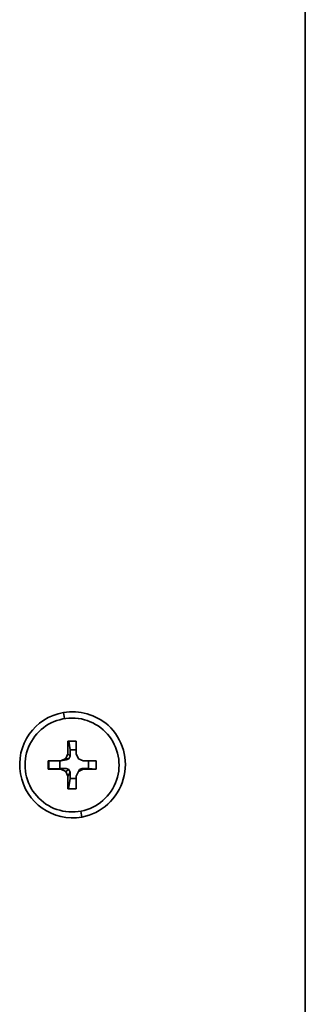
# Model space of a CAD drawing. Units: millimetres. Extents: x 15 to 415, y 5 to 292.
# Drawn here: x 50 to 51, y 147 to 153 of the extents above; entities that cross this region are included whole.
import ezdxf

# ---------------------------------------------------------------- set-up
doc = ezdxf.new("R2010")
doc.units = ezdxf.units.MM

msp = doc.modelspace()

# ---------------------------------------------------------------- linework, layer by layer
at = {"color": 7, "linetype": 'Continuous', "lineweight": 35}
for p, q in [((51.0684, 173.0054), (51.0677, 146.3623)), ((51.0677, 146.4639), (51.0684, 173.0053)), ((49.7916, 148.888), (49.7973, 148.8556)), ((49.8391, 148.8591), (49.8376, 148.8586)), ((49.7534, 148.844), (49.7521, 148.8436)), ((49.8151, 148.7373), (49.8598, 148.7372)), ((49.8151, 148.6703), (49.8151, 148.7373)), ((49.8194, 148.7373), (49.8266, 148.691)), ((49.8598, 148.7372), (49.8597, 148.6699)), ((49.8037, 148.6446), (49.8151, 148.6703)), ((49.8266, 148.6576), (49.8151, 148.6703)), ((49.8205, 148.6437), (49.8266, 148.6576)), ((49.8266, 148.6576), (49.8266, 148.691)), ((49.8266, 148.691), (49.8598, 148.6908)), ((49.8597, 148.6699), (49.8708, 148.6444)), ((49.7107, 148.589), (49.7108, 148.6335)), ((49.7108, 148.6335), (49.7776, 148.6334)), ((49.7154, 148.5907), (49.7155, 148.6335)), ((49.7734, 148.5932), (49.7734, 148.6334)), ((49.7776, 148.6334), (49.8037, 148.6446)), ((49.8066, 148.6376), (49.7776, 148.6334)), ((49.8205, 148.6437), (49.8037, 148.6446)), ((49.8066, 148.6376), (49.8205, 148.6437)), ((49.8708, 148.6444), (49.896, 148.6332)), ((49.896, 148.6332), (49.964, 148.6331)), ((49.9242, 148.6332), (49.9242, 148.5926)), ((49.964, 148.6331), (49.9639, 148.5886)), ((49.7154, 148.5907), (49.7107, 148.589)), ((49.7776, 148.5889), (49.7107, 148.589)), ((49.7154, 148.5907), (49.7734, 148.5932)), ((49.8066, 148.5931), (49.7734, 148.5932)), ((49.8066, 148.5931), (49.7776, 148.5889)), ((49.8037, 148.5775), (49.7776, 148.5889)), ((49.8205, 148.5869), (49.8037, 148.5775)), ((49.815, 148.5518), (49.8037, 148.5775)), ((49.8205, 148.5869), (49.8066, 148.5931)), ((49.8149, 148.4848), (49.815, 148.5518)), ((49.8265, 148.5729), (49.815, 148.5518)), ((49.8265, 148.5729), (49.8205, 148.5869)), ((49.8265, 148.5396), (49.8265, 148.5729)), ((49.8708, 148.5776), (49.8596, 148.5522)), ((49.8596, 148.5522), (49.8596, 148.4848)), ((49.896, 148.5887), (49.8708, 148.5776)), ((49.877, 148.5867), (49.8708, 148.5776)), ((49.891, 148.5928), (49.877, 148.5867)), ((49.891, 148.5928), (49.896, 148.5887)), ((49.9242, 148.5926), (49.891, 148.5928)), ((49.9639, 148.5886), (49.896, 148.5887)), ((49.9242, 148.5926), (49.9639, 148.5899)), ((49.8265, 148.5396), (49.8189, 148.4863)), ((49.8596, 148.5395), (49.8265, 148.5396)), ((49.8189, 148.4863), (49.8149, 148.4848)), ((49.8596, 148.4848), (49.8149, 148.4848)), ((49.8596, 148.4862), (49.8189, 148.4863)), ((49.8888, 148.3366), (49.8832, 148.3682)), ((49.9226, 148.3785), (49.9227, 148.3786))]:
    msp.add_line(p, q, dxfattribs=at)
for centre, radius, start, end in [((49.8408, 148.6124), 0.28, 100.1244, 279.8726), ((49.8367, 148.6), 0.2915, 49.1994, 98.9001), ((49.8372, 148.6132), 0.2814, 280.5707, 47.5285)]:
    msp.add_arc(centre, radius, start, end, dxfattribs=at)
for start_param, end_param in [(1.685946, 4.827539), (4.827539, 7.969132)]:
    msp.add_ellipse((49.8373, 148.611), major_axis=(0.2465, -0.0288), ratio=0.997148, start_param=start_param, end_param=end_param, dxfattribs=at)

doc.saveas('drawing.dxf')
